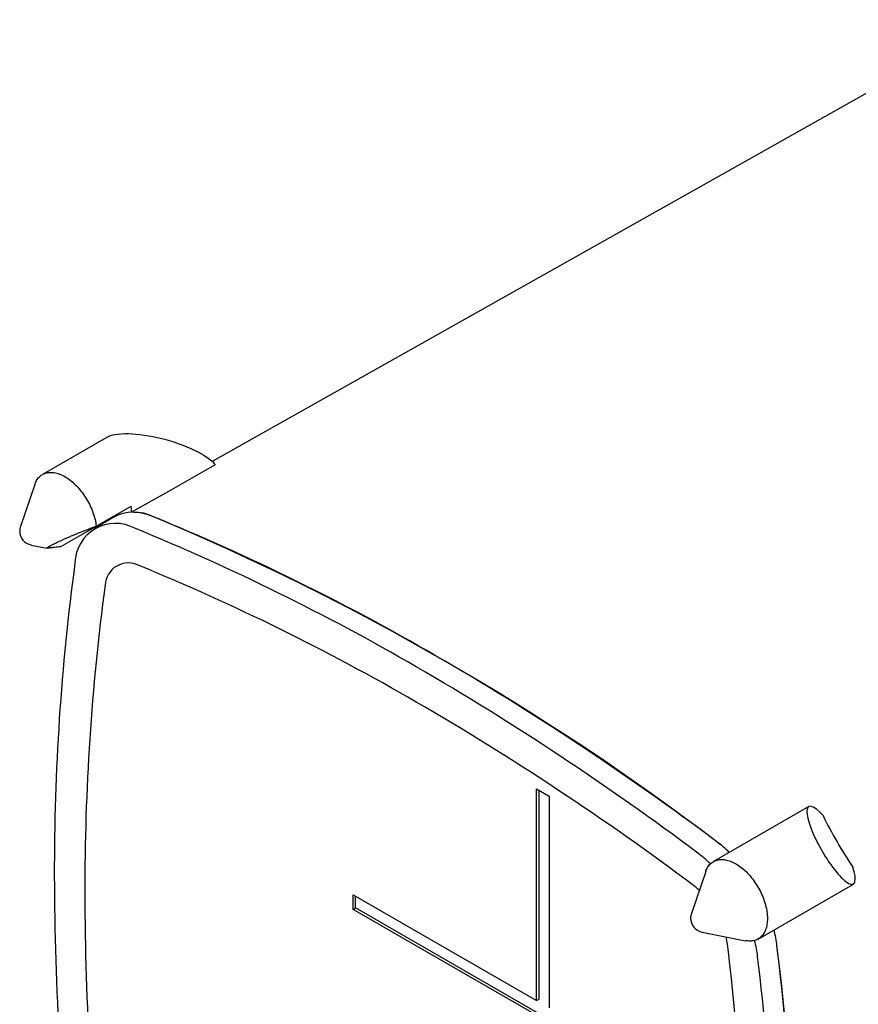
# Model space of a CAD drawing. Units: millimetres. Extents: x 8 to 720, y 12 to 485.
# Drawn here: x 480 to 527, y 154 to 209 of the extents above; entities that cross this region are included whole.
import ezdxf

# ---------------------------------------------------------------- set-up
doc = ezdxf.new("R2010")
doc.units = ezdxf.units.MM

msp = doc.modelspace()

# ---------------------------------------------------------------- linework, layer by layer
at = {"color": 7, "linetype": 'Continuous', "lineweight": 30}
for p, q in [((534.587, 209.386), (490.732, 184.69)), ((484.811, 186.024), (481.254, 183.971)), ((480.825, 183.413), (480.025, 181.07)), ((484.255, 181.072), (486.21, 182.201)), ((484.219, 181.051), (482.264, 179.922)), ((485.199, 181.573), (484.151, 180.938)), ((484.219, 181.051), (484.225, 181.062)), ((480.627, 180.027), (481.521, 179.85)), ((508.854, 166.4), (509.561, 165.992)), ((508.854, 154.561), (508.854, 166.4)), ((508.996, 154.642), (508.996, 166.319)), ((509.561, 165.992), (509.561, 154.152)), ((524.055, 165.409), (518.731, 162.336)), ((518.302, 161.779), (517.502, 159.435)), ((521.231, 158.006), (526.555, 161.079)), ((498.601, 160.48), (508.854, 154.561)), ((498.601, 159.663), (498.601, 160.48)), ((498.743, 159.745), (498.743, 160.398)), ((498.601, 159.663), (498.743, 159.745)), ((508.854, 153.744), (498.601, 159.663)), ((508.996, 153.826), (498.743, 159.745)), ((518.104, 158.392), (520.534, 157.913)), ((508.854, 154.561), (508.996, 154.642))]:
    msp.add_line(p, q, dxfattribs=at)
at = {"color": 7, "linetype": 'Continuous', "lineweight": 30, "flags": 128}
for points in [[(490.91, 184.509), (488.287, 183.024), (486.226, 181.857)], [(480.825, 183.413), (480.838, 183.451), (480.865, 183.516), (480.894, 183.579), (480.927, 183.638), (480.962, 183.694), (481, 183.746), (481.04, 183.795), (481.084, 183.841), (481.129, 183.882), (481.177, 183.921), (481.228, 183.955), (481.281, 183.986), (481.336, 184.012), (481.393, 184.035), (481.452, 184.053), (481.513, 184.068), (481.576, 184.079), (481.64, 184.085), (481.706, 184.088), (481.774, 184.086), (481.842, 184.081), (481.912, 184.071), (481.983, 184.057), (482.055, 184.039), (482.128, 184.018), (482.201, 183.992), (482.275, 183.962), (482.349, 183.929), (482.424, 183.891), (482.498, 183.85), (482.573, 183.806), (482.648, 183.757), (482.722, 183.706), (482.796, 183.65), (482.87, 183.592), (482.942, 183.53), (483.014, 183.466), (483.085, 183.398), (483.155, 183.327), (483.224, 183.254), (483.292, 183.178), (483.358, 183.1), (483.423, 183.019), (483.486, 182.937), (483.547, 182.852), (483.606, 182.765), (483.664, 182.677), (483.719, 182.587), (483.772, 182.496), (483.823, 182.403), (483.872, 182.309), (483.918, 182.215), (483.962, 182.12), (484.003, 182.024), (484.041, 181.927), (484.076, 181.831), (484.109, 181.735), (484.139, 181.638), (484.166, 181.542), (484.19, 181.447), (484.211, 181.352), (484.229, 181.257), (484.244, 181.164), (484.255, 181.072)], [(484.273, 181.012), (484.255, 181.025), (484.219, 181.051)], [(518.302, 161.779), (518.319, 161.826), (518.346, 161.891), (518.376, 161.953), (518.409, 162.012), (518.444, 162.067), (518.482, 162.119), (518.523, 162.167), (518.567, 162.212), (518.613, 162.254), (518.662, 162.291), (518.713, 162.325), (518.766, 162.355), (518.821, 162.381), (518.879, 162.403), (518.938, 162.421), (518.999, 162.435), (519.062, 162.445), (519.127, 162.451), (519.193, 162.453), (519.261, 162.451), (519.33, 162.445), (519.4, 162.434), (519.471, 162.42), (519.543, 162.401), (519.615, 162.379), (519.689, 162.353), (519.763, 162.322), (519.837, 162.288), (519.912, 162.251), (519.986, 162.209), (520.061, 162.164), (520.136, 162.115), (520.21, 162.063), (520.284, 162.007), (520.357, 161.948), (520.43, 161.886), (520.502, 161.821), (520.573, 161.753), (520.643, 161.682), (520.711, 161.608), (520.779, 161.532), (520.845, 161.453), (520.909, 161.372), (520.972, 161.289), (521.033, 161.204), (521.092, 161.117), (521.149, 161.028), (521.204, 160.938), (521.257, 160.847), (521.308, 160.754), (521.356, 160.66), (521.401, 160.566), (521.445, 160.47), (521.485, 160.374), (521.523, 160.278), (521.558, 160.182), (521.591, 160.085), (521.62, 159.989), (521.647, 159.893), (521.67, 159.797), (521.691, 159.702), (521.708, 159.608), (521.722, 159.515), (521.734, 159.424), (521.742, 159.333), (521.747, 159.244), (521.749, 159.157), (521.747, 159.071), (521.743, 158.988), (521.735, 158.906), (521.724, 158.827), (521.71, 158.75), (521.693, 158.676), (521.673, 158.605), (521.65, 158.536), (521.624, 158.47), (521.595, 158.407), (521.563, 158.348), (521.529, 158.291), (521.491, 158.238), (521.451, 158.189), (521.408, 158.143), (521.363, 158.1), (521.315, 158.061), (521.265, 158.026), (521.212, 157.995), (521.158, 157.968), (521.101, 157.945), (521.042, 157.926), (520.981, 157.91), (520.919, 157.899), (520.855, 157.892), (520.789, 157.889), (520.722, 157.89), (520.653, 157.895), (520.583, 157.904), (520.534, 157.913)]]:
    msp.add_lwpolyline(points, dxfattribs=at)
at = {"color": 7, "linetype": 'Continuous', "lineweight": 30}
for centre, radius, start, end in [((483.678, 181.913), 2.549, 358.7423, 6.493), ((486.359, 179.371), 2.489, 63.6204, 117.7745), ((486.211, 178.659), 3.198, 66.9217, 89.7359), ((432.035, 49.248), 143.492, 52.72957, 67.27581), ((438.814, 63.009), 128.184, 59.84942, 67.69485), ((480.782, 180.812), 0.8, 161.1504, 180), ((485.335, 178.967), 2.268, 61.8076, 178.2031), ((480.782, 180.812), 0.8, 180, 258.8443), ((437.765, 62.394), 128.162, 59.84942, 67.69485), ((610.481, 161.858), 128.565, 172.32046, 180.14191), ((486.047, 177.734), 1.292, 61.9081, 178.1027), ((438.782, 62.176), 126.136, 59.84942, 67.69485), ((610.154, 160.868), 126.533, 172.32046, 180.14191), ((422.926, 35.486), 159.963, 53.11817, 59.87986), ((421.879, 34.876), 159.935, 53.11817, 59.87986), ((423.148, 35.094), 157.407, 53.11817, 59.87986), ((514.611, 157.684), 7.193, 45.8841, 53.1005), ((514.571, 157.637), 7.256, 45.9151, 53.0695), ((513.523, 157.026), 7.229, 45.7984, 53.0672), ((641.488, 161.858), 159.573, 180.11433, 186.89191), ((515.213, 157.792), 4.009, 47.0799, 53.1353), ((640.671, 160.868), 157.05, 180.11433, 186.89191), ((518.259, 159.177), 0.8, 161.1504, 180), ((518.259, 159.177), 0.8, 180, 258.8443), ((515.146, 156.764), 7.189, 6.8985, 14.1221), ((515.152, 156.765), 7.183, 6.8954, 14.1251), ((515.536, 157.23), 4.01, 6.8664, 12.9276), ((363.602, 138.864), 157.05, 0.11433, 6.89191), ((514.099, 156.163), 7.157, 6.8971, 14.2418), ((379.911, 139.46), 143.527, 352.72806, 7.27194), ((363.837, 138.476), 159.6, 0.11433, 6.89191), ((362.785, 137.875), 159.573, 0.11433, 6.89191)]:
    msp.add_arc(centre, radius, start, end, dxfattribs=at)
for centre, major_axis, ratio, start_param, end_param in [((487.828, 184.879), (3.255, -0.872), 0.317888, 0.422927, 2.833793), ((525.305, 163.244), (-1.25, 2.165), 0.239093, 5.442936, 10.26483), ((526.78, 164.095), (-2.759, 4.779), 0.239102, 1.263575, 1.877821)]:
    msp.add_ellipse(centre, major_axis=major_axis, ratio=ratio, start_param=start_param, end_param=end_param, dxfattribs=at)
msp.add_open_spline([(482.264, 179.922), (482.206, 179.918), (482.092, 179.909), (481.953, 179.895), (481.841, 179.882), (481.755, 179.871), (481.675, 179.861), (481.615, 179.854), (481.572, 179.85), (481.547, 179.849), (481.528, 179.849), (481.515, 179.851), (481.508, 179.856), (481.507, 179.862), (481.511, 179.869), (481.519, 179.877), (481.529, 179.886), (481.543, 179.896), (481.561, 179.908), (481.583, 179.922), (481.609, 179.937), (481.64, 179.955), (481.675, 179.974), (481.716, 179.996), (481.764, 180.022), (481.819, 180.05), (481.877, 180.079), (481.942, 180.112), (482.029, 180.154), (482.139, 180.207), (482.28, 180.273), (482.438, 180.345), (482.621, 180.427), (482.814, 180.511), (483.017, 180.597), (483.22, 180.681), (483.425, 180.763), (483.632, 180.843), (483.839, 180.922), (484.047, 180.998), (484.186, 181.048), (484.255, 181.072)], degree=3, knots=[0, 0, 0, 0, 0.069667, 0.139382, 0.182204, 0.225023, 0.267991, 0.310953, 0.334697, 0.358475, 0.374373, 0.393124, 0.411935, 0.426182, 0.440494, 0.450124, 0.459731, 0.469385, 0.479156, 0.489001, 0.498626, 0.508334, 0.518212, 0.528171, 0.540147, 0.552224, 0.564462, 0.576757, 0.592404, 0.616148, 0.640009, 0.672183, 0.704442, 0.741196, 0.77799, 0.814824, 0.851784, 0.888756, 0.925827, 0.962906, 1, 1, 1, 1], dxfattribs=at)

doc.saveas('drawing.dxf')
